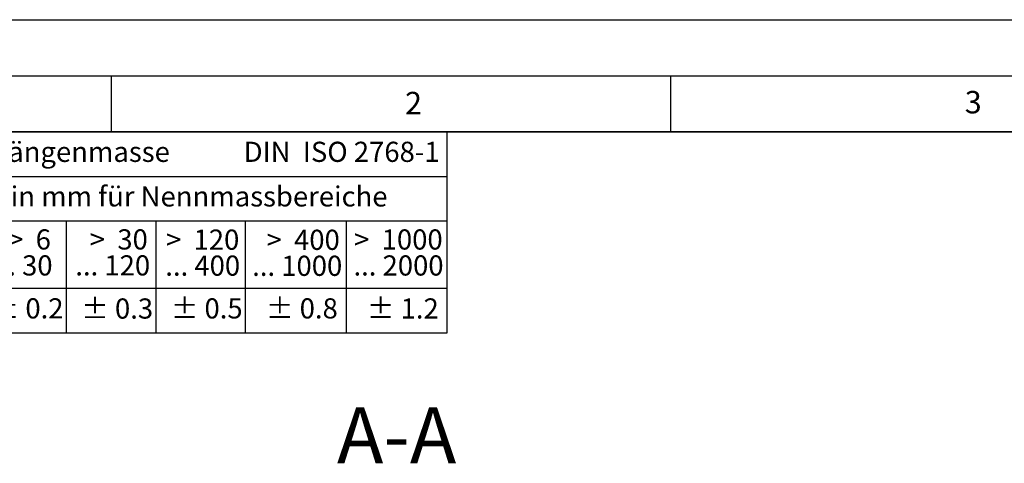
# Model space of a CAD drawing. Units: millimetres. Extents: x 0 to 210, y 0 to 297.
# Drawn here: x 50 to 138, y 257 to 297 of the extents above; entities that cross this region are included whole.
import ezdxf

# ---------------------------------------------------------------- set-up
doc = ezdxf.new("R2010")
doc.units = ezdxf.units.MM
doc.layers.add('LINIEN-DICK', color=7, linetype='Continuous', lineweight=35)
doc.layers.add('LINIEN-NORMAL', color=7, linetype='Continuous', lineweight=25)
doc.layers.add('LINIEN-DÜNN', color=7, linetype='Continuous')
doc.layers.add('VORLAGE_TEXT', color=7, linetype='Continuous')
doc.styles.add('SLDTEXTSTYLE0', font='TXT', dxfattribs={"width": 0.605})
doc.styles.add('SLDTEXTSTYLE1', font='TXT', dxfattribs={"width": 0.57})
doc.styles.add('SLDTEXTSTYLE2', font='TXT', dxfattribs={"width": 0.563})
doc.styles.add('SLDTEXTSTYLE3', font='TXT', dxfattribs={"width": 0.5525})
doc.styles.add('SLDTEXTSTYLE4', font='TXT', dxfattribs={"width": 0.575})

# ---------------------------------------------------------------- blocks, each defined once
blk = doc.blocks.new('SW_NOTE_0')
at = {"layer": 'VORLAGE_TEXT', "color": 0, "insert": (0, 2.3203219316), "char_height": 1.8, "attachment_point": 1, "style": 'SLDTEXTSTYLE0'}
blk.add_mtext('Allgemeintoleranzen für Längenmasse            DIN  ISO 2768-1', dxfattribs=at)
blk = doc.blocks.new('SW_NOTE_0_1')
at = {"layer": 'VORLAGE_TEXT', "color": 0, "insert": (0.675, 2.3203219316), "char_height": 1.8, "attachment_point": 1, "style": 'SLDTEXTSTYLE0'}
blk.add_mtext('Abmasse in mm für Nennmassbereiche', dxfattribs=at)
blk = doc.blocks.new('SW_NOTE_0_2')
at = {"layer": 'VORLAGE_TEXT', "color": 0, "insert": (0, 2.3203219316), "char_height": 1.8, "attachment_point": 1, "style": 'SLDTEXTSTYLE0'}
blk.add_mtext('m  (mittel)', dxfattribs=at)
blk = doc.blocks.new('SW_NOTE_0_3')
at = {"layer": 'VORLAGE_TEXT', "color": 0, "char_height": 1.8, "attachment_point": 3}
for s, insert, style in [('>  120', (6.80625, 2.3203219316), 'SLDTEXTSTYLE1'), ('... 400', (6.8815628178, 0.0003219611), 'SLDTEXTSTYLE0')]:
    blk.add_mtext(s, dxfattribs=dict(at, insert=insert, style=style))
blk = doc.blocks.new('SW_NOTE_0_4')
at = {"layer": 'VORLAGE_TEXT', "color": 0, "insert": (0, 2.3203219316), "char_height": 1.8, "attachment_point": 1, "style": 'SLDTEXTSTYLE0'}
blk.add_mtext('± 0.1', dxfattribs=at)
blk = doc.blocks.new('SW_NOTE_0_5')
at = {"layer": 'VORLAGE_TEXT', "color": 0, "insert": (0, 2.3203219316), "char_height": 1.8, "attachment_point": 1, "style": 'SLDTEXTSTYLE0'}
blk.add_mtext('± 0.2', dxfattribs=at)
blk = doc.blocks.new('SW_NOTE_0_6')
at = {"layer": 'VORLAGE_TEXT', "color": 0, "insert": (0, 2.3203219316), "char_height": 1.8, "attachment_point": 1, "style": 'SLDTEXTSTYLE0'}
blk.add_mtext('± 0.3', dxfattribs=at)
blk = doc.blocks.new('SW_NOTE_0_7')
at = {"layer": 'VORLAGE_TEXT', "color": 0, "insert": (0, 2.3203219316), "char_height": 1.8, "attachment_point": 1, "style": 'SLDTEXTSTYLE0'}
blk.add_mtext('± 0.5', dxfattribs=at)
blk = doc.blocks.new('SW_NOTE_0_8')
at = {"layer": 'VORLAGE_TEXT', "color": 0, "insert": (0, 2.3203219316), "char_height": 1.8, "attachment_point": 1, "style": 'SLDTEXTSTYLE0'}
blk.add_mtext('± 0.8', dxfattribs=at)
blk = doc.blocks.new('SW_NOTE_0_9')
at = {"layer": 'VORLAGE_TEXT', "color": 0, "insert": (0, 2.3203219316), "char_height": 1.8, "attachment_point": 1, "style": 'SLDTEXTSTYLE0'}
blk.add_mtext('± 0.1', dxfattribs=at)
blk = doc.blocks.new('SW_NOTE_0_10')
at = {"layer": 'VORLAGE_TEXT', "color": 0, "char_height": 1.8, "attachment_point": 1, "style": 'SLDTEXTSTYLE0'}
for s, insert in [('Genauig -', (0, 2.3203219316)), ('keitsgrad', (0, 0.0003219611))]:
    blk.add_mtext(s, dxfattribs=dict(at, insert=insert))
blk = doc.blocks.new('SW_NOTE_0_11')
at = {"layer": 'VORLAGE_TEXT', "color": 0, "char_height": 1.8, "attachment_point": 3}
for s, insert, style in [('>  400', (6.80625, 2.3203219316), 'SLDTEXTSTYLE1'), ('... 1000', (7.0246870391, 0.0003219611), 'SLDTEXTSTYLE0')]:
    blk.add_mtext(s, dxfattribs=dict(at, insert=insert, style=style))
blk = doc.blocks.new('SW_NOTE_0_12')
at = {"layer": 'VORLAGE_TEXT', "color": 0, "char_height": 1.8, "attachment_point": 3}
for s, insert, style in [('>  30', (5.45625, 2.3203219316), 'SLDTEXTSTYLE2'), ('... 120', (5.6637495868, 0.0003219611), 'SLDTEXTSTYLE0')]:
    blk.add_mtext(s, dxfattribs=dict(at, insert=insert, style=style))
blk = doc.blocks.new('SW_NOTE_0_13')
at = {"layer": 'VORLAGE_TEXT', "color": 0, "char_height": 1.8, "attachment_point": 3}
for s, insert, style in [('>  3', (4.10625, 2.3203219316), 'SLDTEXTSTYLE3'), ('... 6', (4.2490622841, 0.0003219611), 'SLDTEXTSTYLE0')]:
    blk.add_mtext(s, dxfattribs=dict(at, insert=insert, style=style))
blk = doc.blocks.new('SW_NOTE_0_14')
at = {"layer": 'VORLAGE_TEXT', "color": 0, "char_height": 1.8, "attachment_point": 3, "style": 'SLDTEXTSTYLE0'}
for s, insert in [('0.5', (3.375, 2.3203219316)), ('... 3', (3.446875035, 0.0003219611))]:
    blk.add_mtext(s, dxfattribs=dict(at, insert=insert))
blk = doc.blocks.new('SW_NOTE_0_15')
at = {"layer": 'VORLAGE_TEXT', "color": 0, "char_height": 1.8, "attachment_point": 3}
for s, insert, style in [('>  6', (4.10625, 2.3203219316), 'SLDTEXTSTYLE3'), ('... 30', (4.2546879031, 0.0003219611), 'SLDTEXTSTYLE0')]:
    blk.add_mtext(s, dxfattribs=dict(at, insert=insert, style=style))
blk = doc.blocks.new('SW_NOTE_0_16')
at = {"layer": 'VORLAGE_TEXT', "color": 0, "char_height": 1.8, "attachment_point": 3}
for s, insert, style in [('>  1000', (8.15625, 2.3203219316), 'SLDTEXTSTYLE4'), ('... 2000', (8.2353127882, 0.0003219611), 'SLDTEXTSTYLE0')]:
    blk.add_mtext(s, dxfattribs=dict(at, insert=insert, style=style))
blk = doc.blocks.new('SW_NOTE_0_17')
at = {"layer": 'VORLAGE_TEXT', "color": 0, "insert": (0, 2.3203219316), "char_height": 1.8, "attachment_point": 1, "style": 'SLDTEXTSTYLE0'}
blk.add_mtext('± 1.2', dxfattribs=at)
blk = doc.blocks.new('Allg-Toleranz-mittel')
at = {"layer": 'LINIEN-DÜNN', "color": 7}
for p, q in [((-4.2630810419, 17.3773545051), (65.7369189581, 17.3773545051)), ((7.7369189581, 17.3773545051), (7.7369189581, 3.3773545051)), ((65.7369189581, 13.3773545051), (7.7369189581, 13.3773545051)), ((15.7369189581, 13.3773545051), (15.7369189581, 3.3773545051)), ((23.7369189581, 13.3773545051), (23.7369189581, 3.3773545051)), ((31.7369189581, 13.3773545051), (31.7369189581, 3.3773545051)), ((39.7369189581, 13.3773545051), (39.7369189581, 3.3773545051)), ((47.7369189581, 13.3773545051), (47.7369189581, 3.3773545051)), ((65.7369189581, 7.3773545051), (-4.2630810419, 7.3773545051))]:
    blk.add_line(p, q, dxfattribs=at)
at = {"layer": 'LINIEN-DÜNN'}
blk.add_line((56.7369189581, 13.3773545051), (56.7369189581, 3.3773545051), dxfattribs=at)
at = {"layer": 'LINIEN-NORMAL', "color": 7}
for p, q in [((-4.2630810419, 21.3773545051), (-4.2630810419, 3.3773545051)), ((-4.2630810419, 21.3773545051), (65.7369189581, 21.3773545051)), ((65.7369189581, 21.3773545051), (65.7369189581, 3.3773545051)), ((65.7369189581, 3.3773545051), (-4.2630810419, 3.3773545051))]:
    blk.add_line(p, q, dxfattribs=at)
at = {"layer": 'VORLAGE_TEXT', "color": 7}
for name, p in [('SW_NOTE_0', (-2.8915108861, 18.1597504826)), ('SW_NOTE_0_1', (15.2227519446, 14.1785542908)), ('SW_NOTE_0_10', (-3.5150424844, 12.3692303989)), ('SW_NOTE_0_14', (10.3869454468, 10.3357958051)), ('SW_NOTE_0_13', (17.6770869699, 10.3228922954)), ('SW_NOTE_0_15', (26.2616904293, 10.3364778561)), ('SW_NOTE_0_12', (33.5711085451, 10.3388581494)), ('SW_NOTE_0_3', (40.3941566793, 10.3190582859)), ('SW_NOTE_0_11', (49.3755100215, 10.3025656183)), ('SW_NOTE_0_16', (57.2172062041, 10.3320382476)), ('SW_NOTE_0_2', (-3.5571760587, 4.1731324783)), ('SW_NOTE_0_9', (9.1097568767, 4.1795192743)), ('SW_NOTE_0_4', (17.1332213424, 4.1803701979)), ('SW_NOTE_0_5', (25.08104338, 4.1798029155)), ('SW_NOTE_0_6', (33.0856355708, 4.1661747749)), ('SW_NOTE_0_7', (41.083955737, 4.1779243843)), ('SW_NOTE_0_8', (49.5897077785, 4.1790088218)), ('SW_NOTE_0_17', (58.6106764516, 4.1728578164))]:
    blk.add_blockref(name, p, dxfattribs=at)

msp = doc.modelspace()

# ---------------------------------------------------------------- linework, layer by layer
at = {"layer": 'LINIEN-DICK'}
msp.add_line((200, 287), (18, 287), dxfattribs=at)
at = {"layer": 'LINIEN-DÜNN'}
for p, q in [((0, 297), (210, 297)), ((13, 292), (205, 292)), ((58, 292), (58, 287)), ((108, 292), (108, 287))]:
    msp.add_line(p, q, dxfattribs=at)

# ---------------------------------------------------------------- block references
at = {"color": 7, "linetype": 'Continuous'}
msp.add_blockref('Allg-Toleranz-mittel', (22.2630810419, 265.6226454949), dxfattribs=at)

# ---------------------------------------------------------------- texts
at = {"color": 7, "linetype": 'Continuous', "lineweight": 0, "insert": (83.5220163835, 262.3895861746), "char_height": 5, "attachment_point": 2, "style": 'SLDTEXTSTYLE0'}
msp.add_mtext('A-A', dxfattribs=at)
at = {"layer": 'VORLAGE_TEXT', "char_height": 2, "attachment_point": 2, "style": 'SLDTEXTSTYLE0'}
for s, insert in [('2', (85.0326632642, 290.5566702875)), ('3', (135.0427804937, 290.6378887952))]:
    msp.add_mtext(s, dxfattribs=dict(at, insert=insert))

doc.saveas('drawing.dxf')
